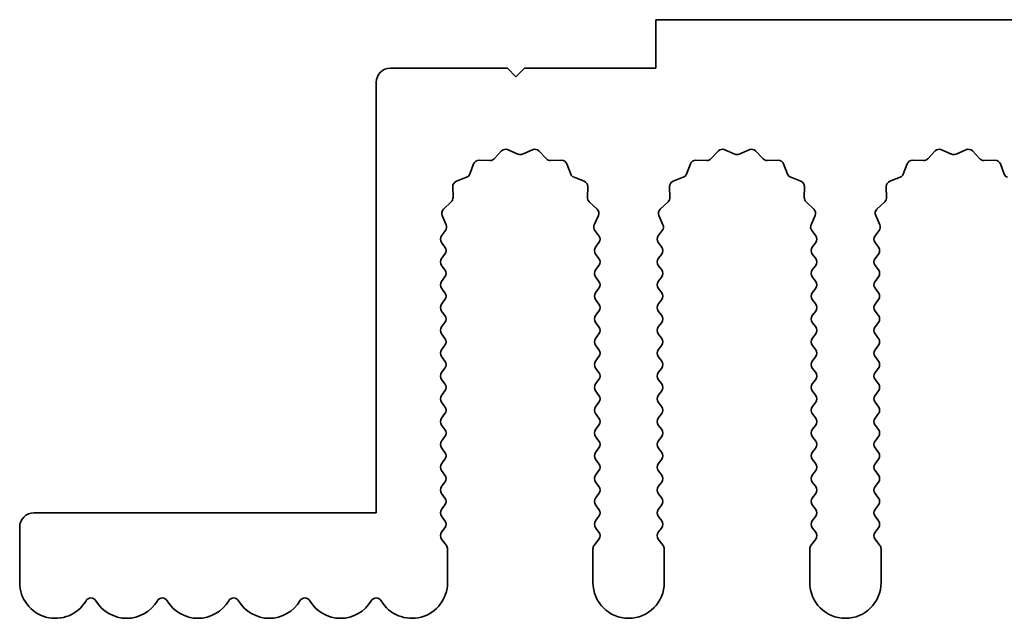
# Model space of a CAD drawing. Units: millimetres. Extents: x 0 to 9815, y 0 to 1686.
# Drawn here: x 4804 to 4838, y 585 to 606 of the extents above; entities that cross this region are included whole.
import ezdxf

# ---------------------------------------------------------------- set-up
doc = ezdxf.new("R2010")
doc.units = ezdxf.units.MM
doc.header["$LTSCALE"] = 5
doc.layers.add('Visible (ISO)', color=7, linetype='Continuous', lineweight=35)

msp = doc.modelspace()

# ---------------------------------------------------------------- linework, layer by layer
at = {"layer": 'Visible (ISO)'}
for p, q in [((5105.1695, 606.0769), (4826.1695, 606.0769)), ((4826.1695, 606.0769), (4826.1695, 604.3769)), ((4820.9695, 604.3769), (4816.8695, 604.3769)), ((4821.2695, 604.0769), (4820.9695, 604.3769)), ((4821.5695, 604.3769), (4821.2695, 604.0769)), ((4826.1695, 604.3769), (4821.5695, 604.3769)), ((4816.3695, 603.8769), (4816.3695, 588.7769)), ((4820.5046, 601.1965), (4820.7665, 601.4707)), ((4820.9918, 601.5155), (4821.3388, 601.3625)), ((4821.5002, 601.3625), (4821.8471, 601.5155)), ((4822.0724, 601.4707), (4822.3344, 601.1965)), ((4828.1046, 601.1965), (4828.3665, 601.4707)), ((4828.5918, 601.5155), (4828.9388, 601.3625)), ((4829.1002, 601.3625), (4829.4471, 601.5155)), ((4829.6724, 601.4707), (4829.9344, 601.1965)), ((4835.7046, 601.1965), (4835.9665, 601.4707)), ((4836.1918, 601.5155), (4836.5388, 601.3625)), ((4836.7002, 601.3625), (4837.0471, 601.5155)), ((4837.2724, 601.4707), (4837.5344, 601.1965)), ((4819.6483, 600.6622), (4819.7854, 601.0158)), ((4819.9764, 601.1434), (4820.3554, 601.1348)), ((4822.4835, 601.1348), (4822.8626, 601.1434)), ((4823.0536, 601.0158), (4823.1907, 600.6622)), ((4827.2483, 600.6622), (4827.3854, 601.0158)), ((4827.5764, 601.1434), (4827.9554, 601.1348)), ((4830.0835, 601.1348), (4830.4626, 601.1434)), ((4830.6536, 601.0158), (4830.7907, 600.6622)), ((4834.8483, 600.6622), (4834.9854, 601.0158)), ((4835.1764, 601.1434), (4835.5554, 601.1348)), ((4837.6835, 601.1348), (4838.0626, 601.1434)), ((4838.2536, 601.0158), (4838.3907, 600.6622)), ((4819.1806, 600.411), (4819.5341, 600.5481)), ((4823.3048, 600.5481), (4823.6584, 600.411)), ((4826.7806, 600.411), (4827.1341, 600.5481)), ((4830.9048, 600.5481), (4831.2584, 600.411)), ((4834.3806, 600.411), (4834.7341, 600.5481)), ((4819.0616, 599.8409), (4819.053, 600.22)), ((4823.786, 600.22), (4823.7774, 599.8409)), ((4826.6616, 599.8409), (4826.653, 600.22)), ((4831.386, 600.22), (4831.3774, 599.8409)), ((4834.2616, 599.8409), (4834.253, 600.22)), ((4818.7257, 599.4298), (4818.9998, 599.6918)), ((4823.8391, 599.6918), (4824.1133, 599.4298)), ((4826.3257, 599.4298), (4826.5998, 599.6918)), ((4831.4391, 599.6918), (4831.7133, 599.4298)), ((4833.9257, 599.4298), (4834.1998, 599.6918)), ((4818.8222, 598.884), (4818.6809, 599.2045)), ((4824.1581, 599.2045), (4824.0167, 598.884)), ((4826.4222, 598.884), (4826.2809, 599.2045)), ((4831.7581, 599.2045), (4831.6167, 598.884)), ((4834.0222, 598.884), (4833.8809, 599.2045)), ((4818.6595, 598.4969), (4818.7993, 598.6832)), ((4824.0397, 598.6832), (4824.1795, 598.4969)), ((4826.2595, 598.4969), (4826.3993, 598.6832)), ((4831.6397, 598.6832), (4831.7795, 598.4969)), ((4833.8595, 598.4969), (4833.9993, 598.6832)), ((4818.7795, 598.0969), (4818.6595, 598.2569)), ((4824.1795, 598.2569), (4824.0595, 598.0969)), ((4826.3795, 598.0969), (4826.2595, 598.2569)), ((4831.7795, 598.2569), (4831.6595, 598.0969)), ((4833.9795, 598.0969), (4833.8595, 598.2569)), ((4818.6595, 597.6969), (4818.7795, 597.8569)), ((4824.0595, 597.8569), (4824.1795, 597.6969)), ((4826.2595, 597.6969), (4826.3795, 597.8569)), ((4831.6595, 597.8569), (4831.7795, 597.6969)), ((4833.8595, 597.6969), (4833.9795, 597.8569)), ((4818.7795, 597.2969), (4818.6595, 597.4569)), ((4824.1795, 597.4569), (4824.0595, 597.2969)), ((4826.3795, 597.2969), (4826.2595, 597.4569)), ((4831.7795, 597.4569), (4831.6595, 597.2969)), ((4833.9795, 597.2969), (4833.8595, 597.4569)), ((4818.6595, 596.8969), (4818.7795, 597.0569)), ((4824.0595, 597.0569), (4824.1795, 596.8969)), ((4826.2595, 596.8969), (4826.3795, 597.0569)), ((4831.6595, 597.0569), (4831.7795, 596.8969)), ((4833.8595, 596.8969), (4833.9795, 597.0569)), ((4818.7795, 596.4969), (4818.6595, 596.6569)), ((4824.1795, 596.6569), (4824.0595, 596.4969)), ((4826.3795, 596.4969), (4826.2595, 596.6569)), ((4831.7795, 596.6569), (4831.6595, 596.4969)), ((4833.9795, 596.4969), (4833.8595, 596.6569)), ((4818.6595, 596.0969), (4818.7795, 596.2569)), ((4824.0595, 596.2569), (4824.1795, 596.0969)), ((4826.2595, 596.0969), (4826.3795, 596.2569)), ((4831.6595, 596.2569), (4831.7795, 596.0969)), ((4833.8595, 596.0969), (4833.9795, 596.2569)), ((4818.7795, 595.6969), (4818.6595, 595.8569)), ((4824.1795, 595.8569), (4824.0595, 595.6969)), ((4826.3795, 595.6969), (4826.2595, 595.8569)), ((4831.7795, 595.8569), (4831.6595, 595.6969)), ((4833.9795, 595.6969), (4833.8595, 595.8569)), ((4818.6595, 595.2969), (4818.7795, 595.4569)), ((4824.0595, 595.4569), (4824.1795, 595.2969)), ((4826.2595, 595.2969), (4826.3795, 595.4569)), ((4831.6595, 595.4569), (4831.7795, 595.2969)), ((4833.8595, 595.2969), (4833.9795, 595.4569)), ((4818.7795, 594.8969), (4818.6595, 595.0569)), ((4824.1795, 595.0569), (4824.0595, 594.8969)), ((4826.3795, 594.8969), (4826.2595, 595.0569)), ((4831.7795, 595.0569), (4831.6595, 594.8969)), ((4833.9795, 594.8969), (4833.8595, 595.0569)), ((4818.6595, 594.4969), (4818.7795, 594.6569)), ((4824.0595, 594.6569), (4824.1795, 594.4969)), ((4826.2595, 594.4969), (4826.3795, 594.6569)), ((4831.6595, 594.6569), (4831.7795, 594.4969)), ((4833.8595, 594.4969), (4833.9795, 594.6569)), ((4818.7795, 594.0969), (4818.6595, 594.2569)), ((4824.1795, 594.2569), (4824.0595, 594.0969)), ((4826.3795, 594.0969), (4826.2595, 594.2569)), ((4831.7795, 594.2569), (4831.6595, 594.0969)), ((4833.9795, 594.0969), (4833.8595, 594.2569)), ((4818.6595, 593.6969), (4818.7795, 593.8569)), ((4824.0595, 593.8569), (4824.1795, 593.6969)), ((4826.2595, 593.6969), (4826.3795, 593.8569)), ((4831.6595, 593.8569), (4831.7795, 593.6969)), ((4833.8595, 593.6969), (4833.9795, 593.8569)), ((4818.7795, 593.2969), (4818.6595, 593.4569)), ((4824.1795, 593.4569), (4824.0595, 593.2969)), ((4826.3795, 593.2969), (4826.2595, 593.4569)), ((4831.7795, 593.4569), (4831.6595, 593.2969)), ((4833.9795, 593.2969), (4833.8595, 593.4569)), ((4818.6595, 592.8969), (4818.7795, 593.0569)), ((4824.0595, 593.0569), (4824.1795, 592.8969)), ((4826.2595, 592.8969), (4826.3795, 593.0569)), ((4831.6595, 593.0569), (4831.7795, 592.8969)), ((4833.8595, 592.8969), (4833.9795, 593.0569)), ((4818.7795, 592.4969), (4818.6595, 592.6569)), ((4824.1795, 592.6569), (4824.0595, 592.4969)), ((4826.3795, 592.4969), (4826.2595, 592.6569)), ((4831.7795, 592.6569), (4831.6595, 592.4969)), ((4833.9795, 592.4969), (4833.8595, 592.6569)), ((4818.6595, 592.0969), (4818.7795, 592.2569)), ((4824.0595, 592.2569), (4824.1795, 592.0969)), ((4826.2595, 592.0969), (4826.3795, 592.2569)), ((4831.6595, 592.2569), (4831.7795, 592.0969)), ((4833.8595, 592.0969), (4833.9795, 592.2569)), ((4818.7795, 591.6969), (4818.6595, 591.8569)), ((4824.1795, 591.8569), (4824.0595, 591.6969)), ((4826.3795, 591.6969), (4826.2595, 591.8569)), ((4831.7795, 591.8569), (4831.6595, 591.6969)), ((4833.9795, 591.6969), (4833.8595, 591.8569)), ((4818.6595, 591.2969), (4818.7795, 591.4569)), ((4824.0595, 591.4569), (4824.1795, 591.2969)), ((4826.2595, 591.2969), (4826.3795, 591.4569)), ((4831.6595, 591.4569), (4831.7795, 591.2969)), ((4833.8595, 591.2969), (4833.9795, 591.4569)), ((4818.7795, 590.8969), (4818.6595, 591.0569)), ((4824.1795, 591.0569), (4824.0595, 590.8969)), ((4826.3795, 590.8969), (4826.2595, 591.0569)), ((4831.7795, 591.0569), (4831.6595, 590.8969)), ((4833.9795, 590.8969), (4833.8595, 591.0569)), ((4818.6595, 590.4969), (4818.7795, 590.6569)), ((4824.0595, 590.6569), (4824.1795, 590.4969)), ((4826.2595, 590.4969), (4826.3795, 590.6569)), ((4831.6595, 590.6569), (4831.7795, 590.4969)), ((4833.8595, 590.4969), (4833.9795, 590.6569)), ((4818.7795, 590.0969), (4818.6595, 590.2569)), ((4824.1795, 590.2569), (4824.0595, 590.0969)), ((4826.3795, 590.0969), (4826.2595, 590.2569)), ((4831.7795, 590.2569), (4831.6595, 590.0969)), ((4833.9795, 590.0969), (4833.8595, 590.2569)), ((4818.6595, 589.6969), (4818.7795, 589.8569)), ((4824.0595, 589.8569), (4824.1795, 589.6969)), ((4826.2595, 589.6969), (4826.3795, 589.8569)), ((4831.6595, 589.8569), (4831.7795, 589.6969)), ((4833.8595, 589.6969), (4833.9795, 589.8569)), ((4818.7795, 589.2969), (4818.6595, 589.4569)), ((4824.1795, 589.4569), (4824.0595, 589.2969)), ((4826.3795, 589.2969), (4826.2595, 589.4569)), ((4831.7795, 589.4569), (4831.6595, 589.2969)), ((4833.9795, 589.2969), (4833.8595, 589.4569)), ((4818.6595, 588.8969), (4818.7795, 589.0569)), ((4824.0595, 589.0569), (4824.1795, 588.8969)), ((4826.2595, 588.8969), (4826.3795, 589.0569)), ((4831.6595, 589.0569), (4831.7795, 588.8969)), ((4833.8595, 588.8969), (4833.9795, 589.0569)), ((4816.3695, 588.7769), (4804.3695, 588.7769)), ((4818.7795, 588.4969), (4818.6595, 588.6569)), ((4824.1795, 588.6569), (4824.0595, 588.4969)), ((4826.3795, 588.4969), (4826.2595, 588.6569)), ((4831.7795, 588.6569), (4831.6595, 588.4969)), ((4833.9795, 588.4969), (4833.8595, 588.6569)), ((4803.8695, 588.2769), (4803.8695, 586.3269)), ((4818.6595, 588.0969), (4818.7795, 588.2569)), ((4824.0595, 588.2569), (4824.1795, 588.0969)), ((4826.2595, 588.0969), (4826.3795, 588.2569)), ((4831.6595, 588.2569), (4831.7795, 588.0969)), ((4833.8595, 588.0969), (4833.9795, 588.2569)), ((4818.8295, 587.6302), (4818.6595, 587.8569)), ((4824.1795, 587.8569), (4824.0095, 587.6302)), ((4826.4295, 587.6302), (4826.2595, 587.8569)), ((4831.7795, 587.8569), (4831.6095, 587.6302)), ((4834.0295, 587.6302), (4833.8595, 587.8569)), ((4818.8695, 586.3269), (4818.8695, 587.5102)), ((4823.9695, 587.5102), (4823.9695, 586.3269)), ((4826.4695, 586.3269), (4826.4695, 587.5102)), ((4831.5695, 587.5102), (4831.5695, 586.3269)), ((4834.0695, 586.3269), (4834.0695, 587.5102))]:
    msp.add_line(p, q, dxfattribs=at)
for centre, radius, start, end in [((4816.8695, 603.8769), 0.5, 90, 180), ((4820.9111, 601.3325), 0.2, 66.19918, 136.30082), ((4821.4195, 601.5455), 0.2, 246.19918, 293.80082), ((4821.9278, 601.3325), 0.2, 43.69918, 113.80082), ((4828.5111, 601.3325), 0.2, 66.19918, 136.30082), ((4829.0195, 601.5455), 0.2, 246.19918, 293.80082), ((4829.5278, 601.3325), 0.2, 43.69918, 113.80082), ((4836.1111, 601.3325), 0.2, 66.19918, 136.30082), ((4836.6195, 601.5455), 0.2, 246.19918, 293.80082), ((4837.1278, 601.3325), 0.2, 43.69918, 113.80082), ((4819.9718, 600.9434), 0.2, 88.69918, 158.80082), ((4820.36, 601.3347), 0.2, 268.69918, 316.30082), ((4822.479, 601.3347), 0.2, 223.69918, 271.30082), ((4822.8671, 600.9434), 0.2, 21.19918, 91.30082), ((4827.5718, 600.9434), 0.2, 88.69918, 158.80082), ((4827.96, 601.3347), 0.2, 268.69918, 316.30082), ((4830.079, 601.3347), 0.2, 223.69918, 271.30082), ((4830.4671, 600.9434), 0.2, 21.19918, 91.30082), ((4835.1718, 600.9434), 0.2, 88.69918, 158.80082), ((4835.56, 601.3347), 0.2, 268.69918, 316.30082), ((4837.679, 601.3347), 0.2, 223.69918, 271.30082), ((4838.0671, 600.9434), 0.2, 21.19918, 91.30082), ((4819.2529, 600.2245), 0.2, 111.19918, 181.30082), ((4819.4618, 600.7346), 0.2, 291.19918, 338.80082), ((4823.3772, 600.7346), 0.2, 201.19918, 248.80082), ((4823.586, 600.2245), 0.2, 358.69918, 68.80082), ((4826.8529, 600.2245), 0.2, 111.19918, 181.30082), ((4827.0618, 600.7346), 0.2, 291.19918, 338.80082), ((4830.9772, 600.7346), 0.2, 201.19918, 248.80082), ((4831.186, 600.2245), 0.2, 358.69918, 68.80082), ((4834.4529, 600.2245), 0.2, 111.19918, 181.30082), ((4834.6618, 600.7346), 0.2, 291.19918, 338.80082), ((4838.5772, 600.7346), 0.2, 201.19918, 248.80082), ((4818.8616, 599.8364), 0.2, 313.69918, 1.30082), ((4823.9773, 599.8364), 0.2, 178.69918, 226.30082), ((4826.4616, 599.8364), 0.2, 313.69918, 1.30082), ((4831.5773, 599.8364), 0.2, 178.69918, 226.30082), ((4834.0616, 599.8364), 0.2, 313.69918, 1.30082), ((4818.8638, 599.2852), 0.2, 133.69918, 203.80082), ((4823.9751, 599.2852), 0.2, 336.19918, 46.30082), ((4826.4638, 599.2852), 0.2, 133.69918, 203.80082), ((4831.5751, 599.2852), 0.2, 336.19918, 46.30082), ((4834.0638, 599.2852), 0.2, 133.69918, 203.80082), ((4818.6393, 598.8032), 0.2, 323.1301, 23.80082), ((4824.1997, 598.8032), 0.2, 156.19918, 216.8699), ((4826.2393, 598.8032), 0.2, 323.1301, 23.80082), ((4831.7997, 598.8032), 0.2, 156.19918, 216.8699), ((4833.8393, 598.8032), 0.2, 323.1301, 23.80082), ((4818.8195, 598.3769), 0.2, 143.1301, 216.8699), ((4824.0195, 598.3769), 0.2, 323.1301, 36.8699), ((4826.4195, 598.3769), 0.2, 143.1301, 216.8699), ((4831.6195, 598.3769), 0.2, 323.1301, 36.8699), ((4834.0195, 598.3769), 0.2, 143.1301, 216.8699), ((4818.6195, 597.9769), 0.2, 323.1301, 36.8699), ((4824.2195, 597.9769), 0.2, 143.1301, 216.8699), ((4826.2195, 597.9769), 0.2, 323.1301, 36.8699), ((4831.8195, 597.9769), 0.2, 143.1301, 216.8699), ((4833.8195, 597.9769), 0.2, 323.1301, 36.8699), ((4818.8195, 597.5769), 0.2, 143.1301, 216.8699), ((4824.0195, 597.5769), 0.2, 323.1301, 36.8699), ((4826.4195, 597.5769), 0.2, 143.1301, 216.8699), ((4831.6195, 597.5769), 0.2, 323.1301, 36.8699), ((4834.0195, 597.5769), 0.2, 143.1301, 216.8699), ((4818.6195, 597.1769), 0.2, 323.1301, 36.8699), ((4824.2195, 597.1769), 0.2, 143.1301, 216.8699), ((4826.2195, 597.1769), 0.2, 323.1301, 36.8699), ((4831.8195, 597.1769), 0.2, 143.1301, 216.8699), ((4833.8195, 597.1769), 0.2, 323.1301, 36.8699), ((4818.8195, 596.7769), 0.2, 143.1301, 216.8699), ((4824.0195, 596.7769), 0.2, 323.1301, 36.8699), ((4826.4195, 596.7769), 0.2, 143.1301, 216.8699), ((4831.6195, 596.7769), 0.2, 323.1301, 36.8699), ((4834.0195, 596.7769), 0.2, 143.1301, 216.8699), ((4818.6195, 596.3769), 0.2, 323.1301, 36.8699), ((4824.2195, 596.3769), 0.2, 143.1301, 216.8699), ((4826.2195, 596.3769), 0.2, 323.1301, 36.8699), ((4831.8195, 596.3769), 0.2, 143.1301, 216.8699), ((4833.8195, 596.3769), 0.2, 323.1301, 36.8699), ((4818.8195, 595.9769), 0.2, 143.1301, 216.8699), ((4824.0195, 595.9769), 0.2, 323.1301, 36.8699), ((4826.4195, 595.9769), 0.2, 143.1301, 216.8699), ((4831.6195, 595.9769), 0.2, 323.1301, 36.8699), ((4834.0195, 595.9769), 0.2, 143.1301, 216.8699), ((4818.6195, 595.5769), 0.2, 323.1301, 36.8699), ((4824.2195, 595.5769), 0.2, 143.1301, 216.8699), ((4826.2195, 595.5769), 0.2, 323.1301, 36.8699), ((4831.8195, 595.5769), 0.2, 143.1301, 216.8699), ((4833.8195, 595.5769), 0.2, 323.1301, 36.8699), ((4818.8195, 595.1769), 0.2, 143.1301, 216.8699), ((4824.0195, 595.1769), 0.2, 323.1301, 36.8699), ((4826.4195, 595.1769), 0.2, 143.1301, 216.8699), ((4831.6195, 595.1769), 0.2, 323.1301, 36.8699), ((4834.0195, 595.1769), 0.2, 143.1301, 216.8699), ((4818.6195, 594.7769), 0.2, 323.1301, 36.8699), ((4824.2195, 594.7769), 0.2, 143.1301, 216.8699), ((4826.2195, 594.7769), 0.2, 323.1301, 36.8699), ((4831.8195, 594.7769), 0.2, 143.1301, 216.8699), ((4833.8195, 594.7769), 0.2, 323.1301, 36.8699), ((4818.8195, 594.3769), 0.2, 143.1301, 216.8699), ((4824.0195, 594.3769), 0.2, 323.1301, 36.8699), ((4826.4195, 594.3769), 0.2, 143.1301, 216.8699), ((4831.6195, 594.3769), 0.2, 323.1301, 36.8699), ((4834.0195, 594.3769), 0.2, 143.1301, 216.8699), ((4818.6195, 593.9769), 0.2, 323.1301, 36.8699), ((4824.2195, 593.9769), 0.2, 143.1301, 216.8699), ((4826.2195, 593.9769), 0.2, 323.1301, 36.8699), ((4831.8195, 593.9769), 0.2, 143.1301, 216.8699), ((4833.8195, 593.9769), 0.2, 323.1301, 36.8699), ((4818.8195, 593.5769), 0.2, 143.1301, 216.8699), ((4824.0195, 593.5769), 0.2, 323.1301, 36.8699), ((4826.4195, 593.5769), 0.2, 143.1301, 216.8699), ((4831.6195, 593.5769), 0.2, 323.1301, 36.8699), ((4834.0195, 593.5769), 0.2, 143.1301, 216.8699), ((4818.6195, 593.1769), 0.2, 323.1301, 36.8699), ((4824.2195, 593.1769), 0.2, 143.1301, 216.8699), ((4826.2195, 593.1769), 0.2, 323.1301, 36.8699), ((4831.8195, 593.1769), 0.2, 143.1301, 216.8699), ((4833.8195, 593.1769), 0.2, 323.1301, 36.8699), ((4818.8195, 592.7769), 0.2, 143.1301, 216.8699), ((4824.0195, 592.7769), 0.2, 323.1301, 36.8699), ((4826.4195, 592.7769), 0.2, 143.1301, 216.8699), ((4831.6195, 592.7769), 0.2, 323.1301, 36.8699), ((4834.0195, 592.7769), 0.2, 143.1301, 216.8699), ((4818.6195, 592.3769), 0.2, 323.1301, 36.8699), ((4824.2195, 592.3769), 0.2, 143.1301, 216.8699), ((4826.2195, 592.3769), 0.2, 323.1301, 36.8699), ((4831.8195, 592.3769), 0.2, 143.1301, 216.8699), ((4833.8195, 592.3769), 0.2, 323.1301, 36.8699), ((4818.8195, 591.9769), 0.2, 143.1301, 216.8699), ((4824.0195, 591.9769), 0.2, 323.1301, 36.8699), ((4826.4195, 591.9769), 0.2, 143.1301, 216.8699), ((4831.6195, 591.9769), 0.2, 323.1301, 36.8699), ((4834.0195, 591.9769), 0.2, 143.1301, 216.8699), ((4818.6195, 591.5769), 0.2, 323.1301, 36.8699), ((4824.2195, 591.5769), 0.2, 143.1301, 216.8699), ((4826.2195, 591.5769), 0.2, 323.1301, 36.8699), ((4831.8195, 591.5769), 0.2, 143.1301, 216.8699), ((4833.8195, 591.5769), 0.2, 323.1301, 36.8699), ((4818.8195, 591.1769), 0.2, 143.1301, 216.8699), ((4824.0195, 591.1769), 0.2, 323.1301, 36.8699), ((4826.4195, 591.1769), 0.2, 143.1301, 216.8699), ((4831.6195, 591.1769), 0.2, 323.1301, 36.8699), ((4834.0195, 591.1769), 0.2, 143.1301, 216.8699), ((4818.6195, 590.7769), 0.2, 323.1301, 36.8699), ((4824.2195, 590.7769), 0.2, 143.1301, 216.8699), ((4826.2195, 590.7769), 0.2, 323.1301, 36.8699), ((4831.8195, 590.7769), 0.2, 143.1301, 216.8699), ((4833.8195, 590.7769), 0.2, 323.1301, 36.8699), ((4818.8195, 590.3769), 0.2, 143.1301, 216.8699), ((4824.0195, 590.3769), 0.2, 323.1301, 36.8699), ((4826.4195, 590.3769), 0.2, 143.1301, 216.8699), ((4831.6195, 590.3769), 0.2, 323.1301, 36.8699), ((4834.0195, 590.3769), 0.2, 143.1301, 216.8699), ((4818.6195, 589.9769), 0.2, 323.1301, 36.8699), ((4824.2195, 589.9769), 0.2, 143.1301, 216.8699), ((4826.2195, 589.9769), 0.2, 323.1301, 36.8699), ((4831.8195, 589.9769), 0.2, 143.1301, 216.8699), ((4833.8195, 589.9769), 0.2, 323.1301, 36.8699), ((4818.8195, 589.5769), 0.2, 143.1301, 216.8699), ((4824.0195, 589.5769), 0.2, 323.1301, 36.8699), ((4826.4195, 589.5769), 0.2, 143.1301, 216.8699), ((4831.6195, 589.5769), 0.2, 323.1301, 36.8699), ((4834.0195, 589.5769), 0.2, 143.1301, 216.8699), ((4818.6195, 589.1769), 0.2, 323.1301, 36.8699), ((4824.2195, 589.1769), 0.2, 143.1301, 216.8699), ((4826.2195, 589.1769), 0.2, 323.1301, 36.8699), ((4831.8195, 589.1769), 0.2, 143.1301, 216.8699), ((4833.8195, 589.1769), 0.2, 323.1301, 36.8699), ((4804.3695, 588.2769), 0.5, 90, 180), ((4818.8195, 588.7769), 0.2, 143.1301, 216.8699), ((4824.0195, 588.7769), 0.2, 323.1301, 36.8699), ((4826.4195, 588.7769), 0.2, 143.1301, 216.8699), ((4831.6195, 588.7769), 0.2, 323.1301, 36.8699), ((4834.0195, 588.7769), 0.2, 143.1301, 216.8699), ((4818.6195, 588.3769), 0.2, 323.1301, 36.8699), ((4824.2195, 588.3769), 0.2, 143.1301, 216.8699), ((4826.2195, 588.3769), 0.2, 323.1301, 36.8699), ((4831.8195, 588.3769), 0.2, 143.1301, 216.8699), ((4833.8195, 588.3769), 0.2, 323.1301, 36.8699), ((4818.8195, 587.9769), 0.2, 143.1301, 216.8699), ((4824.0195, 587.9769), 0.2, 323.1301, 36.8699), ((4826.4195, 587.9769), 0.2, 143.1301, 216.8699), ((4831.6195, 587.9769), 0.2, 323.1301, 36.8699), ((4834.0195, 587.9769), 0.2, 143.1301, 216.8699), ((4818.6695, 587.5102), 0.2, 0, 36.8699), ((4824.1695, 587.5102), 0.2, 143.1301, 180), ((4826.2695, 587.5102), 0.2, 0, 36.8699), ((4831.7695, 587.5102), 0.2, 143.1301, 180), ((4833.8695, 587.5102), 0.2, 0, 36.8699), ((4805.1195, 586.3269), 1.25, 180, 329.54969), ((4817.6195, 586.3269), 1.25, 210.45031, 0), ((4825.2195, 586.3269), 1.25, 180, 0), ((4832.8195, 586.3269), 1.25, 180, 0), ((4806.3695, 585.592), 0.2, 30.45031, 149.54969), ((4807.6195, 586.3269), 1.25, 210.45031, 329.54969), ((4808.8695, 585.592), 0.2, 30.45031, 149.54969), ((4810.1195, 586.3269), 1.25, 210.45031, 329.54969), ((4811.3695, 585.592), 0.2, 30.45031, 149.54969), ((4812.6195, 586.3269), 1.25, 210.45031, 329.54969), ((4813.8695, 585.592), 0.2, 30.45031, 149.54969), ((4815.1195, 586.3269), 1.25, 210.45031, 329.54969), ((4816.3695, 585.592), 0.2, 30.45031, 149.54969)]:
    msp.add_arc(centre, radius, start, end, dxfattribs=at)

doc.saveas('drawing.dxf')
